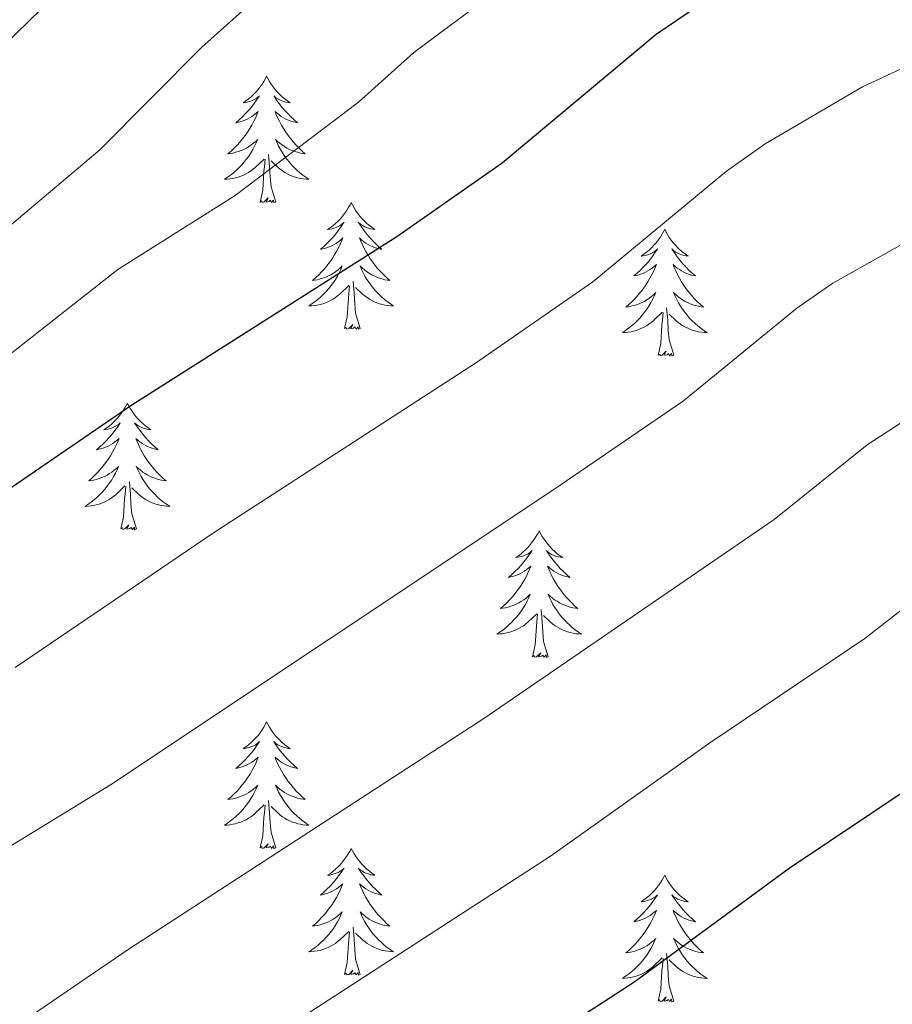
# Model space of a CAD drawing. Units: metres. Extents: x 641023 to 645538, y 718113 to 721175.
# Drawn here: x 642753 to 642835, y 720398 to 720491 of the extents above; entities that cross this region are included whole.
import ezdxf

# ---------------------------------------------------------------- set-up
doc = ezdxf.new("R2010")
doc.units = ezdxf.units.M
doc.header["$MEASUREMENT"] = 0
for name, color, linetype, lineweight in [('Carátula', 7, 'Continuous', 5), ('Elementos auxiliares', 7, 'Continuous', 5), ('Entidades rústicas y varios', 7, 'Continuous', 5), ('Relieve y altimetría', 7, 'Continuous', 5), ('Viales y ferrocarril', 7, 'Continuous', 5)]:
    doc.layers.add(name, color=color, linetype=linetype, lineweight=lineweight)

msp = doc.modelspace()

# ---------------------------------------------------------------- linework, layer by layer
at = {"layer": 'Carátula', "color": 7, "linetype": 'Continuous', "lineweight": 5}
msp.add_3dface([(641084.03, 718113.19), (645538.08, 718205.46), (645476.56, 721174.84), (641022.52, 721082.57)], dxfattribs=at)
at = {"layer": 'Elementos auxiliares', "color": 250, "linetype": 'Continuous', "lineweight": 5}
msp.add_3dface([(641951.31, 718525.04), (641903.99, 720838.46), (645321, 720909.27), (645369.46, 718595.85)], dxfattribs=at)
at = {"layer": 'Entidades rústicas y varios', "color": 92, "linetype": 'Continuous', "lineweight": 5, "flags": 128}
for points in [[(642776.18, 720485.72), (642776.07, 720485.51), (642775.91, 720485.23), (642775.75, 720484.96), (642775.56, 720484.71), (642775.37, 720484.46), (642775.16, 720484.22), (642774.94, 720484), (642774.71, 720483.78), (642774.47, 720483.58), (642774.22, 720483.39), (642773.96, 720483.21), (642774.16, 720483.23), (642774.36, 720483.27), (642774.56, 720483.32), (642774.76, 720483.39), (642774.95, 720483.48), (642775.13, 720483.58), (642775.3, 720483.69), (642775.51, 720483.88), (642775.47, 720483.82), (642775.24, 720483.47), (642774.99, 720483.13), (642774.74, 720482.81), (642774.47, 720482.49), (642774.19, 720482.19), (642773.9, 720481.89), (642773.6, 720481.61), (642773.28, 720481.34), (642773.41, 720481.36), (642773.65, 720481.42), (642773.89, 720481.49), (642774.13, 720481.58), (642774.36, 720481.68), (642774.58, 720481.8), (642774.8, 720481.93), (642775.01, 720482.08), (642775.2, 720482.24), (642775.39, 720482.4), (642775.3, 720482.18), (642775.15, 720481.82), (642774.98, 720481.47), (642774.79, 720481.12), (642774.59, 720480.78), (642774.38, 720480.45), (642774.15, 720480.13), (642773.91, 720479.82), (642773.66, 720479.51), (642773.4, 720479.22), (642773.12, 720478.94), (642772.84, 720478.67), (642772.54, 720478.41), (642772.74, 720478.44), (642773, 720478.48), (642773.26, 720478.55), (642773.52, 720478.63), (642773.78, 720478.72), (642774.03, 720478.83), (642774.27, 720478.95), (642774.5, 720479.09), (642774.73, 720479.24), (642774.94, 720479.4), (642775.15, 720479.58), (642775.34, 720479.77), (642775.2, 720479.44), (642775.05, 720479.12), (642774.88, 720478.8), (642774.7, 720478.5), (642774.5, 720478.2), (642774.29, 720477.92), (642774.07, 720477.64), (642773.83, 720477.37), (642773.58, 720477.11), (642773.33, 720476.87), (642773.06, 720476.63), (642772.78, 720476.41), (642772.49, 720476.2), (642772.2, 720476.01), (642772.46, 720476.02), (642772.73, 720476.04), (642772.99, 720476.08), (642773.25, 720476.14), (642773.5, 720476.21), (642773.75, 720476.3), (642774, 720476.4), (642774.24, 720476.52), (642774.47, 720476.65), (642774.69, 720476.8), (642774.9, 720476.95), (642775.1, 720477.12), (642775.95, 720477.92)], [(642776.18, 720485.72), (642776.29, 720485.51), (642776.45, 720485.23), (642776.61, 720484.96), (642776.8, 720484.71), (642776.99, 720484.46), (642777.2, 720484.22), (642777.42, 720484), (642777.65, 720483.78), (642777.89, 720483.58), (642778.14, 720483.39), (642778.4, 720483.21), (642778.2, 720483.23), (642778, 720483.27), (642777.8, 720483.32), (642777.6, 720483.39), (642777.41, 720483.48), (642777.23, 720483.58), (642777.06, 720483.69), (642776.85, 720483.88), (642776.89, 720483.82), (642777.12, 720483.47), (642777.37, 720483.13), (642777.62, 720482.81), (642777.89, 720482.49), (642778.17, 720482.19), (642778.46, 720481.89), (642778.76, 720481.61), (642779.08, 720481.34), (642778.95, 720481.36), (642778.71, 720481.42), (642778.47, 720481.49), (642778.23, 720481.58), (642778, 720481.68), (642777.78, 720481.8), (642777.56, 720481.93), (642777.35, 720482.08), (642777.16, 720482.24), (642776.97, 720482.4), (642777.06, 720482.18), (642777.21, 720481.82), (642777.38, 720481.47), (642777.57, 720481.12), (642777.77, 720480.78), (642777.98, 720480.45), (642778.21, 720480.13), (642778.45, 720479.82), (642778.7, 720479.51), (642778.96, 720479.22), (642779.24, 720478.94), (642779.52, 720478.67), (642779.82, 720478.41), (642779.62, 720478.44), (642779.36, 720478.48), (642779.1, 720478.55), (642778.84, 720478.63), (642778.58, 720478.72), (642778.33, 720478.83), (642778.09, 720478.95), (642777.86, 720479.09), (642777.63, 720479.24), (642777.42, 720479.4), (642777.21, 720479.58), (642777.02, 720479.77), (642777.16, 720479.44), (642777.31, 720479.12), (642777.48, 720478.8), (642777.66, 720478.5), (642777.86, 720478.2), (642778.07, 720477.92), (642778.29, 720477.64), (642778.53, 720477.37), (642778.78, 720477.11), (642779.03, 720476.87), (642779.3, 720476.63), (642779.58, 720476.41), (642779.87, 720476.2), (642780.16, 720476.01), (642779.9, 720476.02), (642779.63, 720476.04), (642779.37, 720476.08), (642779.11, 720476.14), (642778.86, 720476.21), (642778.61, 720476.3), (642778.36, 720476.4), (642778.12, 720476.52), (642777.89, 720476.65), (642777.67, 720476.8), (642777.46, 720476.95), (642777.26, 720477.12), (642776.6, 720477.74)], [(642775.56, 720473.87), (642775.81, 720474.99), (642775.92, 720476.73), (642775.97, 720477.17), (642776.03, 720477.89)], [(642777.03, 720473.87), (642776.6, 720475.31), (642776.51, 720476.22), (642776.46, 720477.17), (642776.36, 720478.33)], [(642777.03, 720473.87), (642776.86, 720473.81), (642776.84, 720474.04), (642776.65, 720473.82), (642776.53, 720474.03), (642776.41, 720473.92), (642776.14, 720473.86), (642776.33, 720474.26), (642775.95, 720473.88), (642775.76, 720473.82), (642775.72, 720473.98), (642775.56, 720473.87)], [(642784.14, 720473.81), (642784.03, 720473.59), (642783.87, 720473.31), (642783.71, 720473.05), (642783.52, 720472.79), (642783.33, 720472.54), (642783.12, 720472.3), (642782.9, 720472.08), (642782.67, 720471.86), (642782.43, 720471.66), (642782.18, 720471.47), (642781.92, 720471.29), (642782.12, 720471.31), (642782.32, 720471.35), (642782.52, 720471.4), (642782.72, 720471.47), (642782.91, 720471.56), (642783.09, 720471.66), (642783.26, 720471.77), (642783.47, 720471.96), (642783.43, 720471.9), (642783.2, 720471.55), (642782.95, 720471.22), (642782.7, 720470.89), (642782.43, 720470.57), (642782.15, 720470.27), (642781.86, 720469.97), (642781.56, 720469.69), (642781.24, 720469.42), (642781.37, 720469.44), (642781.61, 720469.5), (642781.85, 720469.57), (642782.09, 720469.66), (642782.32, 720469.76), (642782.54, 720469.88), (642782.76, 720470.01), (642782.97, 720470.16), (642783.16, 720470.32), (642783.35, 720470.49), (642783.26, 720470.26), (642783.11, 720469.9), (642782.94, 720469.55), (642782.75, 720469.2), (642782.55, 720468.86), (642782.34, 720468.53), (642782.11, 720468.21), (642781.87, 720467.9), (642781.62, 720467.59), (642781.36, 720467.3), (642781.08, 720467.02), (642780.8, 720466.75), (642780.5, 720466.49), (642780.7, 720466.52), (642780.96, 720466.56), (642781.22, 720466.63), (642781.48, 720466.71), (642781.74, 720466.8), (642781.99, 720466.91), (642782.23, 720467.03), (642782.46, 720467.17), (642782.69, 720467.32), (642782.9, 720467.48), (642783.11, 720467.66), (642783.3, 720467.85), (642783.16, 720467.52), (642783.01, 720467.2), (642782.84, 720466.89), (642782.66, 720466.58), (642782.46, 720466.28), (642782.25, 720466), (642782.03, 720465.72), (642781.79, 720465.45), (642781.54, 720465.19), (642781.29, 720464.95), (642781.02, 720464.71), (642780.74, 720464.49), (642780.45, 720464.28), (642780.16, 720464.09), (642780.42, 720464.1), (642780.69, 720464.12), (642780.95, 720464.17), (642781.21, 720464.22), (642781.46, 720464.3), (642781.71, 720464.38), (642781.96, 720464.48), (642782.2, 720464.6), (642782.43, 720464.73), (642782.65, 720464.88), (642782.86, 720465.04), (642783.06, 720465.2), (642783.91, 720466)], [(642784.14, 720473.81), (642784.25, 720473.59), (642784.41, 720473.31), (642784.57, 720473.05), (642784.76, 720472.79), (642784.95, 720472.54), (642785.16, 720472.3), (642785.38, 720472.08), (642785.61, 720471.86), (642785.85, 720471.66), (642786.1, 720471.47), (642786.36, 720471.29), (642786.16, 720471.31), (642785.96, 720471.35), (642785.76, 720471.4), (642785.56, 720471.47), (642785.37, 720471.56), (642785.19, 720471.66), (642785.02, 720471.77), (642784.81, 720471.96), (642784.85, 720471.9), (642785.08, 720471.55), (642785.33, 720471.22), (642785.58, 720470.89), (642785.85, 720470.57), (642786.13, 720470.27), (642786.42, 720469.97), (642786.72, 720469.69), (642787.04, 720469.42), (642786.91, 720469.44), (642786.67, 720469.5), (642786.43, 720469.57), (642786.19, 720469.66), (642785.96, 720469.76), (642785.74, 720469.88), (642785.52, 720470.01), (642785.31, 720470.16), (642785.12, 720470.32), (642784.93, 720470.49), (642785.02, 720470.26), (642785.17, 720469.9), (642785.34, 720469.55), (642785.53, 720469.2), (642785.73, 720468.86), (642785.94, 720468.53), (642786.17, 720468.21), (642786.41, 720467.9), (642786.66, 720467.59), (642786.92, 720467.3), (642787.2, 720467.02), (642787.48, 720466.75), (642787.78, 720466.49), (642787.58, 720466.52), (642787.32, 720466.56), (642787.06, 720466.63), (642786.8, 720466.71), (642786.54, 720466.8), (642786.29, 720466.91), (642786.05, 720467.03), (642785.82, 720467.17), (642785.59, 720467.32), (642785.38, 720467.48), (642785.17, 720467.66), (642784.98, 720467.85), (642785.12, 720467.52), (642785.27, 720467.2), (642785.44, 720466.89), (642785.62, 720466.58), (642785.82, 720466.28), (642786.03, 720466), (642786.25, 720465.72), (642786.49, 720465.45), (642786.74, 720465.19), (642786.99, 720464.95), (642787.26, 720464.71), (642787.54, 720464.49), (642787.83, 720464.28), (642788.12, 720464.09), (642787.86, 720464.1), (642787.59, 720464.12), (642787.33, 720464.17), (642787.07, 720464.22), (642786.82, 720464.3), (642786.57, 720464.38), (642786.32, 720464.48), (642786.08, 720464.6), (642785.85, 720464.73), (642785.63, 720464.88), (642785.42, 720465.04), (642785.22, 720465.2), (642784.56, 720465.82)], [(642813.66, 720471.3), (642813.54, 720471.08), (642813.39, 720470.8), (642813.22, 720470.54), (642813.04, 720470.28), (642812.84, 720470.03), (642812.64, 720469.8), (642812.42, 720469.57), (642812.19, 720469.35), (642811.95, 720469.15), (642811.7, 720468.96), (642811.44, 720468.78), (642811.64, 720468.8), (642811.84, 720468.84), (642812.04, 720468.9), (642812.23, 720468.97), (642812.42, 720469.05), (642812.6, 720469.15), (642812.78, 720469.26), (642812.98, 720469.45), (642812.94, 720469.39), (642812.71, 720469.04), (642812.47, 720468.71), (642812.21, 720468.38), (642811.94, 720468.06), (642811.66, 720467.76), (642811.37, 720467.47), (642811.07, 720467.18), (642810.76, 720466.91), (642810.88, 720466.94), (642811.13, 720466.99), (642811.37, 720467.07), (642811.6, 720467.15), (642811.84, 720467.26), (642812.06, 720467.38), (642812.28, 720467.51), (642812.48, 720467.65), (642812.68, 720467.81), (642812.87, 720467.98), (642812.78, 720467.76), (642812.62, 720467.4), (642812.45, 720467.04), (642812.27, 720466.69), (642812.07, 720466.35), (642811.85, 720466.02), (642811.63, 720465.7), (642811.39, 720465.39), (642811.14, 720465.09), (642810.87, 720464.79), (642810.6, 720464.51), (642810.31, 720464.24), (642810.01, 720463.98), (642810.21, 720464.01), (642810.48, 720464.06), (642810.74, 720464.12), (642811, 720464.2), (642811.25, 720464.29), (642811.5, 720464.4), (642811.74, 720464.52), (642811.98, 720464.66), (642812.2, 720464.81), (642812.42, 720464.98), (642812.62, 720465.15), (642812.82, 720465.34), (642812.68, 720465.01), (642812.52, 720464.69), (642812.35, 720464.38), (642812.17, 720464.07), (642811.97, 720463.78), (642811.76, 720463.49), (642811.54, 720463.21), (642811.31, 720462.94), (642811.06, 720462.68), (642810.8, 720462.44), (642810.53, 720462.2), (642810.25, 720461.98), (642809.96, 720461.77), (642809.68, 720461.58), (642809.94, 720461.59), (642810.2, 720461.62), (642810.46, 720461.66), (642810.72, 720461.72), (642810.98, 720461.79), (642811.23, 720461.87), (642811.47, 720461.98), (642811.71, 720462.09), (642811.94, 720462.22), (642812.16, 720462.37), (642812.38, 720462.53), (642812.58, 720462.7), (642813.43, 720463.5)], [(642813.66, 720471.3), (642813.77, 720471.08), (642813.92, 720470.8), (642814.09, 720470.54), (642814.27, 720470.28), (642814.46, 720470.03), (642814.67, 720469.8), (642814.89, 720469.57), (642815.12, 720469.35), (642815.36, 720469.15), (642815.61, 720468.96), (642815.87, 720468.78), (642815.67, 720468.8), (642815.47, 720468.84), (642815.27, 720468.9), (642815.08, 720468.97), (642814.89, 720469.05), (642814.71, 720469.15), (642814.53, 720469.26), (642814.33, 720469.45), (642814.37, 720469.39), (642814.6, 720469.04), (642814.84, 720468.71), (642815.1, 720468.38), (642815.36, 720468.06), (642815.64, 720467.76), (642815.94, 720467.47), (642816.24, 720467.18), (642816.55, 720466.91), (642816.43, 720466.94), (642816.18, 720466.99), (642815.94, 720467.07), (642815.7, 720467.15), (642815.47, 720467.26), (642815.25, 720467.38), (642815.04, 720467.51), (642814.83, 720467.65), (642814.63, 720467.81), (642814.44, 720467.98), (642814.53, 720467.76), (642814.69, 720467.4), (642814.86, 720467.04), (642815.04, 720466.69), (642815.24, 720466.35), (642815.46, 720466.02), (642815.68, 720465.7), (642815.92, 720465.39), (642816.17, 720465.09), (642816.44, 720464.79), (642816.71, 720464.51), (642817, 720464.24), (642817.3, 720463.98), (642817.1, 720464.01), (642816.83, 720464.06), (642816.57, 720464.12), (642816.31, 720464.2), (642816.06, 720464.29), (642815.81, 720464.4), (642815.57, 720464.52), (642815.33, 720464.66), (642815.11, 720464.81), (642814.89, 720464.98), (642814.69, 720465.15), (642814.49, 720465.34), (642814.63, 720465.01), (642814.79, 720464.69), (642814.96, 720464.38), (642815.14, 720464.07), (642815.34, 720463.78), (642815.55, 720463.49), (642815.77, 720463.21), (642816, 720462.94), (642816.25, 720462.68), (642816.51, 720462.44), (642816.78, 720462.2), (642817.06, 720461.98), (642817.34, 720461.77), (642817.64, 720461.58), (642817.37, 720461.59), (642817.11, 720461.62), (642816.84, 720461.66), (642816.59, 720461.72), (642816.33, 720461.79), (642816.08, 720461.87), (642815.84, 720461.98), (642815.6, 720462.09), (642815.37, 720462.22), (642815.15, 720462.37), (642814.93, 720462.53), (642814.73, 720462.7), (642814.07, 720463.32)], [(642784.99, 720461.96), (642784.56, 720463.4), (642784.47, 720464.3), (642784.42, 720465.25), (642784.32, 720466.41)], [(642783.52, 720461.96), (642783.77, 720463.07), (642783.88, 720464.82), (642783.93, 720465.25), (642783.99, 720465.97)], [(642814.51, 720459.45), (642814.08, 720460.89), (642813.99, 720461.79), (642813.94, 720462.74), (642813.84, 720463.9)], [(642813.04, 720459.45), (642813.28, 720460.56), (642813.39, 720462.31), (642813.44, 720462.74), (642813.5, 720463.46)], [(642784.99, 720461.96), (642784.82, 720461.89), (642784.8, 720462.13), (642784.61, 720461.9), (642784.49, 720462.11), (642784.37, 720462), (642784.1, 720461.94), (642784.29, 720462.34), (642783.91, 720461.96), (642783.72, 720461.9), (642783.68, 720462.07), (642783.52, 720461.96)], [(642814.51, 720459.45), (642814.33, 720459.38), (642814.31, 720459.62), (642814.12, 720459.4), (642814, 720459.6), (642813.88, 720459.49), (642813.61, 720459.44), (642813.81, 720459.83), (642813.42, 720459.45), (642813.23, 720459.4), (642813.19, 720459.56), (642813.04, 720459.45)], [(642763.07, 720454.94), (642762.96, 720454.72), (642762.81, 720454.44), (642762.64, 720454.18), (642762.46, 720453.92), (642762.26, 720453.67), (642762.06, 720453.44), (642761.84, 720453.21), (642761.61, 720452.99), (642761.37, 720452.79), (642761.12, 720452.6), (642760.86, 720452.42), (642761.05, 720452.44), (642761.26, 720452.48), (642761.46, 720452.54), (642761.65, 720452.61), (642761.84, 720452.69), (642762.02, 720452.79), (642762.2, 720452.9), (642762.4, 720453.09), (642762.36, 720453.03), (642762.13, 720452.68), (642761.89, 720452.35), (642761.63, 720452.02), (642761.36, 720451.7), (642761.08, 720451.4), (642760.79, 720451.11), (642760.49, 720450.82), (642760.17, 720450.55), (642760.3, 720450.58), (642760.54, 720450.63), (642760.79, 720450.71), (642761.02, 720450.79), (642761.25, 720450.9), (642761.48, 720451.02), (642761.69, 720451.15), (642761.9, 720451.29), (642762.1, 720451.45), (642762.28, 720451.62), (642762.2, 720451.4), (642762.04, 720451.04), (642761.87, 720450.68), (642761.68, 720450.33), (642761.48, 720449.99), (642761.27, 720449.66), (642761.04, 720449.34), (642760.8, 720449.03), (642760.55, 720448.73), (642760.29, 720448.43), (642760.02, 720448.15), (642759.73, 720447.88), (642759.43, 720447.62), (642759.63, 720447.65), (642759.89, 720447.7), (642760.16, 720447.76), (642760.42, 720447.84), (642760.67, 720447.93), (642760.92, 720448.04), (642761.16, 720448.16), (642761.39, 720448.3), (642761.62, 720448.45), (642761.84, 720448.62), (642762.04, 720448.79), (642762.24, 720448.98), (642762.1, 720448.65), (642761.94, 720448.33), (642761.77, 720448.02), (642761.59, 720447.71), (642761.39, 720447.42), (642761.18, 720447.13), (642760.96, 720446.85), (642760.72, 720446.58), (642760.48, 720446.32), (642760.22, 720446.08), (642759.95, 720445.84), (642759.67, 720445.62), (642759.38, 720445.41), (642759.09, 720445.22), (642759.36, 720445.23), (642759.62, 720445.26), (642759.88, 720445.3), (642760.14, 720445.36), (642760.4, 720445.43), (642760.65, 720445.51), (642760.89, 720445.62), (642761.13, 720445.73), (642761.36, 720445.86), (642761.58, 720446.01), (642761.79, 720446.17), (642762, 720446.34), (642762.84, 720447.14)], [(642763.07, 720454.94), (642763.18, 720454.72), (642763.34, 720454.44), (642763.51, 720454.18), (642763.69, 720453.92), (642763.88, 720453.67), (642764.09, 720453.44), (642764.31, 720453.21), (642764.54, 720452.99), (642764.78, 720452.79), (642765.03, 720452.6), (642765.29, 720452.42), (642765.09, 720452.44), (642764.89, 720452.48), (642764.69, 720452.54), (642764.49, 720452.61), (642764.3, 720452.69), (642764.12, 720452.79), (642763.95, 720452.9), (642763.74, 720453.09), (642763.78, 720453.03), (642764.02, 720452.68), (642764.26, 720452.35), (642764.51, 720452.02), (642764.78, 720451.7), (642765.06, 720451.4), (642765.35, 720451.11), (642765.66, 720450.82), (642765.97, 720450.55), (642765.85, 720450.58), (642765.6, 720450.63), (642765.36, 720450.71), (642765.12, 720450.79), (642764.89, 720450.9), (642764.67, 720451.02), (642764.45, 720451.15), (642764.24, 720451.29), (642764.05, 720451.45), (642763.86, 720451.62), (642763.95, 720451.4), (642764.1, 720451.04), (642764.28, 720450.68), (642764.46, 720450.33), (642764.66, 720449.99), (642764.87, 720449.66), (642765.1, 720449.34), (642765.34, 720449.03), (642765.59, 720448.73), (642765.85, 720448.43), (642766.13, 720448.15), (642766.42, 720447.88), (642766.71, 720447.62), (642766.52, 720447.65), (642766.25, 720447.7), (642765.99, 720447.76), (642765.73, 720447.84), (642765.47, 720447.93), (642765.22, 720448.04), (642764.98, 720448.16), (642764.75, 720448.3), (642764.52, 720448.45), (642764.31, 720448.62), (642764.1, 720448.79), (642763.91, 720448.98), (642764.05, 720448.65), (642764.2, 720448.33), (642764.37, 720448.02), (642764.56, 720447.71), (642764.75, 720447.42), (642764.96, 720447.13), (642765.19, 720446.85), (642765.42, 720446.58), (642765.67, 720446.32), (642765.92, 720446.08), (642766.19, 720445.84), (642766.47, 720445.62), (642766.76, 720445.41), (642767.05, 720445.22), (642766.79, 720445.23), (642766.52, 720445.26), (642766.26, 720445.3), (642766, 720445.36), (642765.75, 720445.43), (642765.5, 720445.51), (642765.25, 720445.62), (642765.02, 720445.73), (642764.79, 720445.86), (642764.56, 720446.01), (642764.35, 720446.17), (642764.15, 720446.34), (642763.49, 720446.96)], [(642762.45, 720443.09), (642762.7, 720444.2), (642762.81, 720445.95), (642762.86, 720446.38), (642762.92, 720447.1)], [(642763.92, 720443.09), (642763.49, 720444.53), (642763.4, 720445.43), (642763.36, 720446.38), (642763.26, 720447.54)], [(642763.92, 720443.09), (642763.75, 720443.02), (642763.73, 720443.26), (642763.54, 720443.04), (642763.42, 720443.24), (642763.3, 720443.13), (642763.03, 720443.08), (642763.22, 720443.47), (642762.84, 720443.09), (642762.65, 720443.04), (642762.61, 720443.2), (642762.45, 720443.09)], [(642801.84, 720442.91), (642801.73, 720442.69), (642801.57, 720442.42), (642801.4, 720442.15), (642801.22, 720441.9), (642801.03, 720441.65), (642800.82, 720441.41), (642800.6, 720441.18), (642800.37, 720440.97), (642800.13, 720440.76), (642799.88, 720440.57), (642799.62, 720440.4), (642799.82, 720440.42), (642800.02, 720440.46), (642800.22, 720440.51), (642800.42, 720440.58), (642800.61, 720440.67), (642800.79, 720440.76), (642800.96, 720440.88), (642801.17, 720441.07), (642801.12, 720441), (642800.9, 720440.66), (642800.65, 720440.32), (642800.4, 720440), (642800.13, 720439.68), (642799.85, 720439.38), (642799.56, 720439.08), (642799.25, 720438.8), (642798.94, 720438.53), (642799.06, 720438.55), (642799.31, 720438.61), (642799.55, 720438.68), (642799.79, 720438.77), (642800.02, 720438.87), (642800.24, 720438.99), (642800.46, 720439.12), (642800.66, 720439.27), (642800.86, 720439.42), (642801.05, 720439.59), (642800.96, 720439.37), (642800.8, 720439.01), (642800.63, 720438.66), (642800.45, 720438.31), (642800.25, 720437.97), (642800.04, 720437.64), (642799.81, 720437.32), (642799.57, 720437), (642799.32, 720436.7), (642799.06, 720436.41), (642798.78, 720436.13), (642798.49, 720435.86), (642798.2, 720435.6), (642798.39, 720435.62), (642798.66, 720435.67), (642798.92, 720435.74), (642799.18, 720435.81), (642799.44, 720435.91), (642799.68, 720436.02), (642799.93, 720436.14), (642800.16, 720436.28), (642800.38, 720436.43), (642800.6, 720436.59), (642800.81, 720436.77), (642801, 720436.96), (642800.86, 720436.63), (642800.71, 720436.31), (642800.54, 720435.99), (642800.35, 720435.69), (642800.16, 720435.39), (642799.95, 720435.1), (642799.72, 720434.82), (642799.49, 720434.56), (642799.24, 720434.3), (642798.98, 720434.05), (642798.72, 720433.82), (642798.44, 720433.6), (642798.15, 720433.39), (642797.86, 720433.2), (642798.12, 720433.21), (642798.39, 720433.23), (642798.65, 720433.27), (642798.91, 720433.33), (642799.16, 720433.4), (642799.41, 720433.49), (642799.66, 720433.59), (642799.89, 720433.71), (642800.12, 720433.84), (642800.35, 720433.98), (642800.56, 720434.14), (642800.76, 720434.31), (642801.61, 720435.11)], [(642801.84, 720442.91), (642801.95, 720442.69), (642802.1, 720442.42), (642802.27, 720442.15), (642802.45, 720441.9), (642802.65, 720441.65), (642802.86, 720441.41), (642803.07, 720441.18), (642803.3, 720440.97), (642803.54, 720440.76), (642803.8, 720440.57), (642804.06, 720440.4), (642803.86, 720440.42), (642803.65, 720440.46), (642803.45, 720440.51), (642803.26, 720440.58), (642803.07, 720440.67), (642802.89, 720440.76), (642802.72, 720440.88), (642802.51, 720441.07), (642802.55, 720441), (642802.78, 720440.66), (642803.02, 720440.32), (642803.28, 720440), (642803.55, 720439.68), (642803.83, 720439.38), (642804.12, 720439.08), (642804.42, 720438.8), (642804.74, 720438.53), (642804.61, 720438.55), (642804.37, 720438.61), (642804.12, 720438.68), (642803.89, 720438.77), (642803.66, 720438.87), (642803.43, 720438.99), (642803.22, 720439.12), (642803.01, 720439.27), (642802.81, 720439.42), (642802.63, 720439.59), (642802.72, 720439.37), (642802.87, 720439.01), (642803.04, 720438.66), (642803.23, 720438.31), (642803.43, 720437.97), (642803.64, 720437.64), (642803.87, 720437.32), (642804.1, 720437), (642804.36, 720436.7), (642804.62, 720436.41), (642804.9, 720436.13), (642805.18, 720435.86), (642805.48, 720435.6), (642805.28, 720435.62), (642805.02, 720435.67), (642804.75, 720435.74), (642804.49, 720435.81), (642804.24, 720435.91), (642803.99, 720436.02), (642803.75, 720436.14), (642803.52, 720436.28), (642803.29, 720436.43), (642803.08, 720436.59), (642802.87, 720436.77), (642802.67, 720436.96), (642802.82, 720436.63), (642802.97, 720436.31), (642803.14, 720435.99), (642803.32, 720435.69), (642803.52, 720435.39), (642803.73, 720435.1), (642803.95, 720434.82), (642804.19, 720434.56), (642804.43, 720434.3), (642804.69, 720434.05), (642804.96, 720433.82), (642805.24, 720433.6), (642805.53, 720433.39), (642805.82, 720433.2), (642805.55, 720433.21), (642805.29, 720433.23), (642805.03, 720433.27), (642804.77, 720433.33), (642804.51, 720433.4), (642804.26, 720433.49), (642804.02, 720433.59), (642803.78, 720433.71), (642803.55, 720433.84), (642803.33, 720433.98), (642803.12, 720434.14), (642802.91, 720434.31), (642802.26, 720434.93)], [(642801.22, 720431.06), (642801.46, 720432.18), (642801.58, 720433.92), (642801.62, 720434.36), (642801.69, 720435.08)], [(642802.69, 720431.06), (642802.26, 720432.5), (642802.17, 720433.41), (642802.12, 720434.36), (642802.02, 720435.52)], [(642802.69, 720431.06), (642802.52, 720430.99), (642802.5, 720431.23), (642802.31, 720431.01), (642802.18, 720431.21), (642802.06, 720431.11), (642801.79, 720431.05), (642801.99, 720431.44), (642801.6, 720431.06), (642801.42, 720431.01), (642801.38, 720431.17), (642801.22, 720431.06)], [(642776.18, 720424.93), (642776.07, 720424.71), (642775.91, 720424.43), (642775.75, 720424.17), (642775.56, 720423.91), (642775.37, 720423.66), (642775.16, 720423.42), (642774.94, 720423.2), (642774.71, 720422.98), (642774.47, 720422.78), (642774.22, 720422.59), (642773.96, 720422.41), (642774.16, 720422.43), (642774.36, 720422.47), (642774.56, 720422.53), (642774.76, 720422.6), (642774.95, 720422.68), (642775.13, 720422.78), (642775.3, 720422.89), (642775.51, 720423.08), (642775.47, 720423.02), (642775.24, 720422.67), (642774.99, 720422.34), (642774.74, 720422.01), (642774.47, 720421.69), (642774.19, 720421.39), (642773.9, 720421.1), (642773.6, 720420.81), (642773.28, 720420.54), (642773.41, 720420.56), (642773.65, 720420.62), (642773.89, 720420.7), (642774.13, 720420.78), (642774.36, 720420.89), (642774.58, 720421), (642774.8, 720421.14), (642775.01, 720421.28), (642775.2, 720421.44), (642775.39, 720421.61), (642775.3, 720421.38), (642775.15, 720421.02), (642774.98, 720420.67), (642774.79, 720420.32), (642774.59, 720419.98), (642774.38, 720419.65), (642774.15, 720419.33), (642773.91, 720419.02), (642773.66, 720418.72), (642773.4, 720418.42), (642773.12, 720418.14), (642772.84, 720417.87), (642772.54, 720417.61), (642772.74, 720417.64), (642773, 720417.69), (642773.26, 720417.75), (642773.52, 720417.83), (642773.78, 720417.92), (642774.03, 720418.03), (642774.27, 720418.15), (642774.5, 720418.29), (642774.73, 720418.44), (642774.94, 720418.6), (642775.15, 720418.78), (642775.34, 720418.97), (642775.2, 720418.64), (642775.05, 720418.32), (642774.88, 720418.01), (642774.7, 720417.7), (642774.5, 720417.4), (642774.29, 720417.12), (642774.07, 720416.84), (642773.83, 720416.57), (642773.58, 720416.31), (642773.33, 720416.07), (642773.06, 720415.83), (642772.78, 720415.61), (642772.49, 720415.4), (642772.2, 720415.21), (642772.46, 720415.22), (642772.73, 720415.25), (642772.99, 720415.29), (642773.25, 720415.34), (642773.5, 720415.42), (642773.75, 720415.5), (642774, 720415.61), (642774.24, 720415.72), (642774.47, 720415.85), (642774.69, 720416), (642774.9, 720416.16), (642775.1, 720416.33), (642775.95, 720417.12)], [(642776.18, 720424.93), (642776.29, 720424.71), (642776.45, 720424.43), (642776.61, 720424.17), (642776.8, 720423.91), (642776.99, 720423.66), (642777.2, 720423.42), (642777.42, 720423.2), (642777.65, 720422.98), (642777.89, 720422.78), (642778.14, 720422.59), (642778.4, 720422.41), (642778.2, 720422.43), (642778, 720422.47), (642777.8, 720422.53), (642777.6, 720422.6), (642777.41, 720422.68), (642777.23, 720422.78), (642777.06, 720422.89), (642776.85, 720423.08), (642776.89, 720423.02), (642777.12, 720422.67), (642777.37, 720422.34), (642777.62, 720422.01), (642777.89, 720421.69), (642778.17, 720421.39), (642778.46, 720421.1), (642778.76, 720420.81), (642779.08, 720420.54), (642778.95, 720420.56), (642778.71, 720420.62), (642778.47, 720420.7), (642778.23, 720420.78), (642778, 720420.89), (642777.78, 720421), (642777.56, 720421.14), (642777.35, 720421.28), (642777.16, 720421.44), (642776.97, 720421.61), (642777.06, 720421.38), (642777.21, 720421.02), (642777.38, 720420.67), (642777.57, 720420.32), (642777.77, 720419.98), (642777.98, 720419.65), (642778.21, 720419.33), (642778.45, 720419.02), (642778.7, 720418.72), (642778.96, 720418.42), (642779.24, 720418.14), (642779.52, 720417.87), (642779.82, 720417.61), (642779.62, 720417.64), (642779.36, 720417.69), (642779.1, 720417.75), (642778.84, 720417.83), (642778.58, 720417.92), (642778.33, 720418.03), (642778.09, 720418.15), (642777.86, 720418.29), (642777.63, 720418.44), (642777.42, 720418.6), (642777.21, 720418.78), (642777.02, 720418.97), (642777.16, 720418.64), (642777.31, 720418.32), (642777.48, 720418.01), (642777.66, 720417.7), (642777.86, 720417.4), (642778.07, 720417.12), (642778.29, 720416.84), (642778.53, 720416.57), (642778.78, 720416.31), (642779.03, 720416.07), (642779.3, 720415.83), (642779.58, 720415.61), (642779.87, 720415.4), (642780.16, 720415.21), (642779.9, 720415.22), (642779.63, 720415.25), (642779.37, 720415.29), (642779.11, 720415.34), (642778.86, 720415.42), (642778.61, 720415.5), (642778.36, 720415.61), (642778.12, 720415.72), (642777.89, 720415.85), (642777.67, 720416), (642777.46, 720416.16), (642777.26, 720416.33), (642776.6, 720416.95)], [(642777.03, 720413.08), (642776.6, 720414.52), (642776.51, 720415.42), (642776.46, 720416.37), (642776.36, 720417.53)], [(642775.56, 720413.08), (642775.81, 720414.19), (642775.92, 720415.94), (642775.97, 720416.37), (642776.03, 720417.09)], [(642777.03, 720413.08), (642776.86, 720413.01), (642776.84, 720413.25), (642776.65, 720413.02), (642776.53, 720413.23), (642776.41, 720413.12), (642776.14, 720413.07), (642776.33, 720413.46), (642775.95, 720413.08), (642775.76, 720413.02), (642775.72, 720413.19), (642775.56, 720413.08)], [(642784.14, 720413.01), (642784.03, 720412.79), (642783.87, 720412.51), (642783.71, 720412.25), (642783.52, 720411.99), (642783.33, 720411.74), (642783.12, 720411.5), (642782.9, 720411.28), (642782.67, 720411.06), (642782.43, 720410.86), (642782.18, 720410.67), (642781.92, 720410.49), (642782.12, 720410.51), (642782.32, 720410.55), (642782.52, 720410.61), (642782.72, 720410.68), (642782.91, 720410.76), (642783.09, 720410.86), (642783.26, 720410.97), (642783.47, 720411.16), (642783.43, 720411.1), (642783.2, 720410.75), (642782.95, 720410.42), (642782.7, 720410.09), (642782.43, 720409.78), (642782.15, 720409.47), (642781.86, 720409.18), (642781.56, 720408.89), (642781.24, 720408.62), (642781.37, 720408.64), (642781.61, 720408.7), (642781.85, 720408.78), (642782.09, 720408.86), (642782.32, 720408.97), (642782.54, 720409.08), (642782.76, 720409.22), (642782.97, 720409.36), (642783.16, 720409.52), (642783.35, 720409.69), (642783.26, 720409.47), (642783.11, 720409.1), (642782.94, 720408.75), (642782.75, 720408.4), (642782.55, 720408.06), (642782.34, 720407.73), (642782.11, 720407.41), (642781.87, 720407.1), (642781.62, 720406.8), (642781.36, 720406.5), (642781.08, 720406.22), (642780.8, 720405.95), (642780.5, 720405.7), (642780.7, 720405.72), (642780.96, 720405.77), (642781.22, 720405.83), (642781.48, 720405.91), (642781.74, 720406), (642781.99, 720406.11), (642782.23, 720406.23), (642782.46, 720406.37), (642782.69, 720406.52), (642782.9, 720406.69), (642783.11, 720406.86), (642783.3, 720407.05), (642783.16, 720406.72), (642783.01, 720406.4), (642782.84, 720406.09), (642782.66, 720405.78), (642782.46, 720405.49), (642782.25, 720405.2), (642782.03, 720404.92), (642781.79, 720404.65), (642781.54, 720404.39), (642781.29, 720404.15), (642781.02, 720403.92), (642780.74, 720403.69), (642780.45, 720403.48), (642780.16, 720403.29), (642780.42, 720403.3), (642780.69, 720403.33), (642780.95, 720403.37), (642781.21, 720403.42), (642781.46, 720403.5), (642781.71, 720403.58), (642781.96, 720403.69), (642782.2, 720403.8), (642782.43, 720403.93), (642782.65, 720404.08), (642782.86, 720404.24), (642783.06, 720404.41), (642783.91, 720405.21)], [(642784.14, 720413.01), (642784.25, 720412.79), (642784.41, 720412.51), (642784.57, 720412.25), (642784.76, 720411.99), (642784.95, 720411.74), (642785.16, 720411.5), (642785.38, 720411.28), (642785.61, 720411.06), (642785.85, 720410.86), (642786.1, 720410.67), (642786.36, 720410.49), (642786.16, 720410.51), (642785.96, 720410.55), (642785.76, 720410.61), (642785.56, 720410.68), (642785.37, 720410.76), (642785.19, 720410.86), (642785.02, 720410.97), (642784.81, 720411.16), (642784.85, 720411.1), (642785.08, 720410.75), (642785.33, 720410.42), (642785.58, 720410.09), (642785.85, 720409.78), (642786.13, 720409.47), (642786.42, 720409.18), (642786.72, 720408.89), (642787.04, 720408.62), (642786.91, 720408.64), (642786.67, 720408.7), (642786.43, 720408.78), (642786.19, 720408.86), (642785.96, 720408.97), (642785.74, 720409.08), (642785.52, 720409.22), (642785.31, 720409.36), (642785.12, 720409.52), (642784.93, 720409.69), (642785.02, 720409.47), (642785.17, 720409.1), (642785.34, 720408.75), (642785.53, 720408.4), (642785.73, 720408.06), (642785.94, 720407.73), (642786.17, 720407.41), (642786.41, 720407.1), (642786.66, 720406.8), (642786.92, 720406.5), (642787.2, 720406.22), (642787.48, 720405.95), (642787.78, 720405.7), (642787.58, 720405.72), (642787.32, 720405.77), (642787.06, 720405.83), (642786.8, 720405.91), (642786.54, 720406), (642786.29, 720406.11), (642786.05, 720406.23), (642785.82, 720406.37), (642785.59, 720406.52), (642785.38, 720406.69), (642785.17, 720406.86), (642784.98, 720407.05), (642785.12, 720406.72), (642785.27, 720406.4), (642785.44, 720406.09), (642785.62, 720405.78), (642785.82, 720405.49), (642786.03, 720405.2), (642786.25, 720404.92), (642786.49, 720404.65), (642786.74, 720404.39), (642786.99, 720404.15), (642787.26, 720403.92), (642787.54, 720403.69), (642787.83, 720403.48), (642788.12, 720403.29), (642787.86, 720403.3), (642787.59, 720403.33), (642787.33, 720403.37), (642787.07, 720403.42), (642786.82, 720403.5), (642786.57, 720403.58), (642786.32, 720403.69), (642786.08, 720403.8), (642785.85, 720403.93), (642785.63, 720404.08), (642785.42, 720404.24), (642785.22, 720404.41), (642784.56, 720405.03)], [(642813.66, 720410.5), (642813.54, 720410.28), (642813.39, 720410.01), (642813.22, 720409.74), (642813.04, 720409.48), (642812.84, 720409.24), (642812.64, 720409), (642812.42, 720408.77), (642812.19, 720408.56), (642811.95, 720408.35), (642811.7, 720408.16), (642811.44, 720407.98), (642811.64, 720408.01), (642811.84, 720408.04), (642812.04, 720408.1), (642812.23, 720408.17), (642812.42, 720408.25), (642812.6, 720408.35), (642812.78, 720408.46), (642812.98, 720408.66), (642812.94, 720408.59), (642812.71, 720408.24), (642812.47, 720407.91), (642812.21, 720407.58), (642811.94, 720407.27), (642811.66, 720406.96), (642811.37, 720406.67), (642811.07, 720406.38), (642810.76, 720406.11), (642810.88, 720406.14), (642811.13, 720406.2), (642811.37, 720406.27), (642811.6, 720406.36), (642811.84, 720406.46), (642812.06, 720406.58), (642812.28, 720406.71), (642812.48, 720406.85), (642812.68, 720407.01), (642812.87, 720407.18), (642812.78, 720406.96), (642812.62, 720406.6), (642812.45, 720406.24), (642812.27, 720405.9), (642812.07, 720405.56), (642811.85, 720405.22), (642811.63, 720404.9), (642811.39, 720404.59), (642811.14, 720404.29), (642810.87, 720404), (642810.6, 720403.72), (642810.31, 720403.44), (642810.01, 720403.19), (642810.21, 720403.21), (642810.48, 720403.26), (642810.74, 720403.32), (642811, 720403.4), (642811.25, 720403.5), (642811.5, 720403.6), (642811.74, 720403.73), (642811.98, 720403.86), (642812.2, 720404.01), (642812.42, 720404.18), (642812.62, 720404.35), (642812.82, 720404.54), (642812.68, 720404.22), (642812.52, 720403.89), (642812.35, 720403.58), (642812.17, 720403.28), (642811.97, 720402.98), (642811.76, 720402.69), (642811.54, 720402.41), (642811.31, 720402.14), (642811.06, 720401.89), (642810.8, 720401.64), (642810.53, 720401.41), (642810.25, 720401.18), (642809.96, 720400.98), (642809.68, 720400.78), (642809.94, 720400.79), (642810.2, 720400.82), (642810.46, 720400.86), (642810.72, 720400.92), (642810.98, 720400.99), (642811.23, 720401.08), (642811.47, 720401.18), (642811.71, 720401.3), (642811.94, 720401.43), (642812.16, 720401.57), (642812.38, 720401.73), (642812.58, 720401.9), (642813.43, 720402.7)], [(642813.66, 720410.5), (642813.77, 720410.28), (642813.92, 720410.01), (642814.09, 720409.74), (642814.27, 720409.48), (642814.46, 720409.24), (642814.67, 720409), (642814.89, 720408.77), (642815.12, 720408.56), (642815.36, 720408.35), (642815.61, 720408.16), (642815.87, 720407.98), (642815.67, 720408.01), (642815.47, 720408.04), (642815.27, 720408.1), (642815.08, 720408.17), (642814.89, 720408.25), (642814.71, 720408.35), (642814.53, 720408.46), (642814.33, 720408.66), (642814.37, 720408.59), (642814.6, 720408.24), (642814.84, 720407.91), (642815.1, 720407.58), (642815.36, 720407.27), (642815.64, 720406.96), (642815.94, 720406.67), (642816.24, 720406.38), (642816.55, 720406.11), (642816.43, 720406.14), (642816.18, 720406.2), (642815.94, 720406.27), (642815.7, 720406.36), (642815.47, 720406.46), (642815.25, 720406.58), (642815.04, 720406.71), (642814.83, 720406.85), (642814.63, 720407.01), (642814.44, 720407.18), (642814.53, 720406.96), (642814.69, 720406.6), (642814.86, 720406.24), (642815.04, 720405.9), (642815.24, 720405.56), (642815.46, 720405.22), (642815.68, 720404.9), (642815.92, 720404.59), (642816.17, 720404.29), (642816.44, 720404), (642816.71, 720403.72), (642817, 720403.44), (642817.3, 720403.19), (642817.1, 720403.21), (642816.83, 720403.26), (642816.57, 720403.32), (642816.31, 720403.4), (642816.06, 720403.5), (642815.81, 720403.6), (642815.57, 720403.73), (642815.33, 720403.86), (642815.11, 720404.01), (642814.89, 720404.18), (642814.69, 720404.35), (642814.49, 720404.54), (642814.63, 720404.22), (642814.79, 720403.89), (642814.96, 720403.58), (642815.14, 720403.28), (642815.34, 720402.98), (642815.55, 720402.69), (642815.77, 720402.41), (642816, 720402.14), (642816.25, 720401.89), (642816.51, 720401.64), (642816.78, 720401.41), (642817.06, 720401.18), (642817.34, 720400.98), (642817.64, 720400.78), (642817.37, 720400.79), (642817.11, 720400.82), (642816.84, 720400.86), (642816.59, 720400.92), (642816.33, 720400.99), (642816.08, 720401.08), (642815.84, 720401.18), (642815.6, 720401.3), (642815.37, 720401.43), (642815.15, 720401.57), (642814.93, 720401.73), (642814.73, 720401.9), (642814.07, 720402.52)], [(642783.52, 720401.16), (642783.77, 720402.28), (642783.88, 720404.02), (642783.93, 720404.45), (642783.99, 720405.17)], [(642784.99, 720401.16), (642784.56, 720402.6), (642784.47, 720403.5), (642784.42, 720404.45), (642784.32, 720405.61)], [(642813.04, 720398.65), (642813.28, 720399.77), (642813.39, 720401.51), (642813.44, 720401.94), (642813.5, 720402.66)], [(642814.51, 720398.65), (642814.08, 720400.09), (642813.99, 720400.99), (642813.94, 720401.94), (642813.84, 720403.11)], [(642784.99, 720401.16), (642784.82, 720401.09), (642784.8, 720401.33), (642784.61, 720401.11), (642784.49, 720401.31), (642784.37, 720401.2), (642784.1, 720401.15), (642784.29, 720401.54), (642783.91, 720401.16), (642783.72, 720401.11), (642783.68, 720401.27), (642783.52, 720401.16)], [(642814.51, 720398.65), (642814.33, 720398.58), (642814.31, 720398.82), (642814.12, 720398.6), (642814, 720398.8), (642813.88, 720398.69), (642813.61, 720398.64), (642813.81, 720399.03), (642813.42, 720398.65), (642813.23, 720398.6), (642813.19, 720398.76), (642813.04, 720398.65)]]:
    msp.add_lwpolyline(points, dxfattribs=at)
at = {"layer": 'Relieve y altimetría', "color": 30, "linetype": 'Continuous', "lineweight": 5, "flags": 128}
for points, elevation in [([(642836.68, 720543.71), (642831.51, 720541.17), (642822.61, 720535.88), (642804.45, 720523.74), (642798.04, 720520.15), (642788.26, 720515.88), (642778.93, 720510.03), (642768.89, 720502.78), (642759.46, 720494.62), (642754.97, 720492.06), (642751.39, 720488.57), (642743.31, 720479.67), (642741.16, 720479.34), (642738.49, 720481.72), (642736.09, 720482.94), (642731.93, 720480.84), (642726.98, 720476.94), (642712.79, 720466.77), (642707.86, 720463.84), (642688.9, 720450.41), (642674.63, 720441.25), (642659.82, 720433.23), (642640.76, 720423.77), (642628.8, 720419.13)], 560), ([(642845.46, 720530.78), (642843.8, 720530.4), (642833.82, 720527.46), (642807.53, 720514.81), (642797.99, 720509.62), (642779.43, 720496.83), (642770.09, 720488.44), (642760.46, 720478.79), (642750.56, 720470.44), (642741.3, 720461.76), (642731.42, 720454.07), (642726.38, 720450.95), (642700.66, 720437.38), (642690.47, 720431.06), (642681.45, 720426.25), (642678.76, 720426.73), (642676.95, 720429.08), (642673.7, 720430.03), (642655.64, 720420.81), (642646.24, 720416.48), (642607.35, 720404.64), (642595.17, 720401.71), (642583.66, 720399.38), (642573.2, 720398.01)], 565), ([(642831.35, 720513.17), (642815.17, 720504.88), (642798.56, 720494.33), (642790.05, 720487.95), (642784.82, 720483.28), (642773.21, 720474.47), (642762.18, 720467.53), (642743.78, 720453.09), (642734.13, 720446.16), (642696.36, 720425.69), (642678.95, 720415.03), (642664.98, 720408.19), (642654.35, 720402.13), (642642.63, 720397.03)], 570), ([(642960.11, 720479.65), (642946.36, 720475.4), (642941.45, 720474.41), (642931.07, 720473.27), (642913.03, 720473.01), (642899.79, 720474.41), (642889.75, 720476.62), (642883, 720478.79), (642878.54, 720481.06), (642875.59, 720482.91), (642869.4, 720487.6), (642864.99, 720490.04), (642863.3, 720490.48), (642858.29, 720490.71), (642846.87, 720489.69), (642841.99, 720488.59), (642835.93, 720486.4), (642832.29, 720484.71), (642823.12, 720479.36), (642819.47, 720476.76), (642806.89, 720466.35), (642795.83, 720458.7), (642771.27, 720442.78), (642752.51, 720430.05)], 580), ([(642957.12, 720468.41), (642946.75, 720465.55), (642941.81, 720464.73), (642930.92, 720464.04), (642913.02, 720464.08), (642903.05, 720464.86), (642894.4, 720466.03), (642882.79, 720468.64), (642875.52, 720471.7), (642870.88, 720475.22), (642866.36, 720477.38), (642861.3, 720477.31), (642853.76, 720476.64), (642847.93, 720475.24), (642838.8, 720471.48), (642829.48, 720466.23), (642826.09, 720463.88), (642815.43, 720455.16), (642803.22, 720446.81), (642761.47, 720419.01), (642750.67, 720412.4), (642735.96, 720403.03), (642710.78, 720388.36)], 585), ([(642962.27, 720458.03), (642947.14, 720455.7), (642937.18, 720454.77), (642913, 720455.15), (642898.88, 720456.16), (642888.46, 720457.44), (642882.59, 720458.49), (642875.45, 720460.5), (642871.45, 720463.63), (642870.63, 720463.86), (642865.63, 720463.85), (642858.67, 720463.3), (642853.87, 720461.91), (642847.12, 720459.09), (642835.87, 720453.06), (642832.71, 720451), (642823.96, 720443.98), (642796.63, 720425.24), (642763.23, 720403.56), (642753.35, 720396.82)], 590), ([(642961.65, 720447.04), (642942.53, 720445.42), (642935.65, 720445.23), (642893.44, 720447.4), (642882.84, 720448.28), (642867.43, 720450.35), (642862.54, 720449.71), (642851.82, 720445), (642846.59, 720442.36), (642839.33, 720438.12), (642832.5, 720432.79), (642817.99, 720423.02), (642802.91, 720412.29), (642775.8, 720394.72)], 595)]:
    msp.add_lwpolyline(points, dxfattribs=dict(at, elevation=elevation))
at = {"layer": 'Relieve y altimetría', "color": 30, "linetype": 'Continuous', "lineweight": 25, "flags": 128}
for points, elevation in [([(642956.6, 720489.87), (642945.97, 720485.25), (642941.13, 720484.03), (642930.16, 720482.36), (642913.05, 720481.94), (642908.06, 720482.34), (642900.25, 720483.53), (642890.39, 720486.21), (642883.2, 720488.94), (642879.64, 720491.09), (642867.92, 720499.98), (642863.59, 720502.52), (642860.29, 720503.58), (642855.29, 720504.06), (642850.92, 720503.88), (642840.97, 720502.88), (642835.06, 720501.71), (642825.78, 720497.95), (642821, 720495.18), (642812.85, 720489.64), (642798.36, 720477.54), (642788.45, 720470.6), (642763.5, 720454.74)], 575), ([(642763.5, 720454.74), (642743.54, 720441.09), (642732.9, 720434.9), (642723.04, 720428.44), (642713.32, 720423.02), (642703.31, 720416.7), (642650.43, 720391.24)], 575), ([(642962.91, 720436.33), (642935.51, 720435.72), (642917.97, 720437.09), (642887.18, 720438.26), (642875.32, 720438.09), (642870.47, 720436.92), (642862.83, 720433.96), (642852.99, 720429.16), (642845.95, 720425.24), (642841.03, 720421.6), (642825.37, 720411.12), (642810.75, 720400.4), (642788.16, 720385.75)], 600)]:
    msp.add_lwpolyline(points, dxfattribs=dict(at, elevation=elevation))

# ---------------------------------------------------------------- meshes
at = {"layer": 'Viales y ferrocarril', "color": 20, "linetype": 'Continuous', "lineweight": 5}
mesh = msp.add_polyface(dxfattribs=at)
corners = [(641912.79, 720407.74, 419.68), (641912.6, 720416.97, 419.66), (641966.17, 720459.86, 421.19), (642051.1, 720527.72, 425.28), (642074.18, 720545.74, 426.76), (642099.63, 720564.39, 428.29), (642113.39, 720573.62, 429.17), (642126.61, 720581.79, 429.87), (642140.78, 720590.11, 430.71), (642156.39, 720598.67, 431.59), (642185.65, 720613.19, 433.4), (642202.11, 720620.8, 434.23), (642227.65, 720631.64, 435.53), (642237.6, 720635.35, 436.18), (642259.78, 720642.4, 437.39), (642280.99, 720648.01, 438.6), (642293.24, 720650.83, 439.25), (642336.8, 720659.48, 441.1), (642428.82, 720674.58, 445.23), (642465.43, 720681.4, 447.09), (642512.73, 720691.47, 449.6), (642562.31, 720703.77, 452.43), (642657.33, 720728.78, 458.37), (642707.85, 720743.35, 461.48), (642752.91, 720757.9, 464.45), (642777.91, 720766.56, 466.03), (642795.24, 720772.76, 467.42), (642802.42, 720775.32, 468), (642806.34, 720776.72, 468.33), (642851.9, 720792.92, 472.2), (642857.76, 720795, 472.7), (642880.79, 720802.77, 474.89), (642904.77, 720810.29, 477.17), (642931.65, 720818.12, 479.72), (642957.69, 720825.14, 482.18), (642976.67, 720829.79, 483.94), (642998.28, 720834.62, 485.99), (643016.79, 720838.37, 487.66), (643046.87, 720843.91, 490.4), (643074.49, 720848.31, 492.81), (643099.3, 720851.62, 494.94), (643111.67, 720853, 496.38), (643146.39, 720856.07, 499.4), (643156.86, 720856.76, 500.51), (643202.7, 720858.76, 504.51), (643218.65, 720858.99, 505.94), (643247.68, 720858.75, 508.45), (643277.7, 720857.83, 511.1), (643303.66, 720856.53, 513.46), (643330.46, 720854.43, 515.83), (643340.05, 720853.49, 516.75), (643346.88, 720852.81, 517.41), (643474.2, 720837.48, 528.69), (643504.43, 720834.46, 531.52), (643527.99, 720832.54, 533.71), (643542.03, 720831.39, 535.01), (643588.03, 720828.87, 538.9), (643608.85, 720828.89, 540.34), (643628.03, 720829.86, 541.82), (643640.42, 720830.14, 542.61), (643686.44, 720829.85, 545.4), (643740.65, 720830.6, 547.53), (643779.85, 720831.31, 548.6), (643807.33, 720831.66, 549.02), (643850.46, 720832.07, 549.02), (643909.48, 720832.57, 548.14), (643960.69, 720832.89, 546.41), (643995.6, 720832.96, 544.75), (644050.47, 720833.12, 541.08), (644084.87, 720833.56, 538.53), (644112.31, 720834.36, 536.16), (644160.01, 720836.87, 531.94), (644196.14, 720839.67, 528.88), (644201.58, 720840.09, 528.41), (644217.43, 720841.55, 527.11), (644254.91, 720845.85, 524), (644343.3, 720857.31, 517.83), (644378.99, 720860.37, 515.51), (644416.79, 720862, 513.23), (644442.3, 720863.56, 511.96), (644447.2, 720863.82, 511.67), (644480.05, 720865.59, 509.75), (644509.69, 720866.25, 508.22), (644545.99, 720866.17, 506.59), (644562.49, 720865.82, 505.94), (644607.2, 720863.76, 504.13), (644634.53, 720861.67, 503.35), (644672.56, 720857.66, 502.09), (644705.24, 720853.31, 501.1), (644718.67, 720851.52, 500.7), (644749.73, 720846.61, 499.82), (644783.15, 720840.69, 499.21), (644785.77, 720840.19, 499.13), (644887.19, 720820.95, 496.2), (644948.04, 720810.6, 494.11), (644985.02, 720805.04, 492.67), (645108.53, 720787.1, 487.15), (645159.88, 720779.64, 485.61), (645174.23, 720777.84, 485.29), (645190.03, 720776.47, 484.83), (645204.12, 720775.73, 484.64), (645222.95, 720775.22, 484.01), (645245.55, 720775.37, 483.23), (645323.78, 720776.3, 480.31), (645323.93, 720769.19, 480.13), (645239.12, 720768, 483.6), (645215.47, 720768.15, 484.22), (645202.78, 720768.58, 484.62), (645188.78, 720769.32, 485.18), (645171.73, 720770.91, 485.46), (645155.57, 720772.98, 486.01), (645078.15, 720784.24, 488.38), (644980.86, 720798.35, 493.02), (644947.74, 720803.35, 494.18), (644907.33, 720810.02, 495.67), (644886.86, 720813.7, 496.5), (644777.64, 720834.34, 499.33), (644746.87, 720839.82, 500.03), (644711.97, 720845.21, 500.96), (644702.07, 720846.51, 501.22), (644675.66, 720849.99, 501.93), (644638.73, 720853.98, 503.09), (644594.8, 720857.21, 504.62), (644562.46, 720858.57, 506.06), (644530.9, 720859.08, 507.41), (644497.87, 720858.79, 508.89), (644482.78, 720858.42, 509.78), (644442.35, 720856.3, 511.77), (644418.37, 720854.48, 513.16), (644379.24, 720850.57, 515.58), (644336.57, 720845.47, 518.36), (644249.28, 720834.06, 524.82), (644221.96, 720830.98, 527.14), (644177.22, 720827.1, 530.79), (644124.12, 720823.96, 535.44), (644098.91, 720822.99, 537.53), (644025.46, 720821.41, 543.2), (643998.52, 720819.05, 544.73), (643976.96, 720818.54, 545.98), (643938.46, 720818.12, 547.56), (643862.09, 720817.54, 549.14), (643794.1, 720816.84, 549.09), (643742.77, 720816.12, 547.93), (643683.78, 720815.25, 545.61), (643639.78, 720815.69, 543.01), (643597.81, 720817.14, 540.13), (643557.68, 720819.35, 536.66), (643504.16, 720823.52, 531.82), (643454.74, 720828.66, 527.28), (643383.03, 720837.62, 520.78), (643339.13, 720842.43, 516.67), (643330.96, 720843.33, 515.9), (643292.2, 720846.16, 512.33), (643261.53, 720847.49, 509.45), (643217.01, 720847.98, 505.37), (643183.81, 720847.06, 502.58), (643147.18, 720845.09, 499.52), (643119.23, 720842.71, 496.83), (643090.08, 720839.36, 494.18), (643056.43, 720834.43, 490.89), (643024.61, 720828.79, 487.96), (642995.97, 720822.86, 485.41), (642947.51, 720811.23, 480.86), (642909.85, 720800.42, 477.24), (642891.28, 720794.7, 475.71), (642855.17, 720782.61, 472.32), (642809.11, 720766.1, 468.34), (642799.09, 720762.52, 467.54), (642781.73, 720756.31, 466.15), (642748.24, 720744.87, 464.01), (642733.19, 720740.31, 463.04), (642721.89, 720737.26, 462.23), (642691.1, 720729.97, 460.44), (642540.64, 720690.76, 451.25), (642510.39, 720683.5, 449.48), (642482.52, 720677.5, 448.05), (642449.56, 720670.97, 446.33), (642417.32, 720665.32, 444.84), (642362.4, 720656.59, 442.34), (642336.06, 720651.98, 440.8), (642301.13, 720645.16, 439.18), (642266.29, 720636.74, 437.32), (642247.07, 720630.86, 436.35), (642237.26, 720627.27, 435.79), (642217.68, 720619.37, 434.63), (642198.97, 720611.25, 433.61), (642178.49, 720601.67, 432.5), (642162.39, 720593.56, 431.48), (642136.52, 720579.37, 429.94), (642114.38, 720565.62, 428.69), (642095.07, 720552.23, 427.58), (642060.88, 720526.05, 425.58), (642037.71, 720507.58, 424.23), (641970.93, 720454.26, 421.17)]
mesh.append_faces([[corners[k] for k in face] for face in [(104, 102, 103), (1, 193, 0)]], dxfattribs={"vtx0": -1, "color": 20})
mesh.append_faces([[corners[k] for k in face] for face in [(101, 106, 100), (64, 140, 63), (139, 66, 138), (63, 141, 62), (125, 82, 124), (82, 125, 81), (80, 127, 79), (123, 84, 122), (122, 85, 121), (121, 87, 120), (120, 88, 119), (119, 88, 118), (118, 89, 117), (117, 90, 116), (116, 92, 115), (115, 93, 114), (114, 94, 113), (113, 94, 112), (112, 95, 111), (111, 96, 110), (110, 97, 109), (109, 98, 108), (78, 129, 77), (77, 129, 76), (76, 130, 75), (75, 131, 74), (74, 132, 73), (73, 133, 72), (72, 133, 71), (136, 68, 135), (68, 136, 67), (138, 67, 137), (62, 142, 61), (61, 142, 60), (143, 60, 142), (60, 143, 59), (59, 144, 58), (58, 144, 57), (55, 146, 54), (137, 67, 136), (146, 56, 145), (46, 154, 45), (44, 155, 43), (152, 48, 151), (49, 151, 48), (151, 50, 150), (150, 51, 149), (149, 52, 148), (148, 52, 147), (147, 54, 146), (42, 157, 41), (41, 157, 40), (40, 158, 39), (39, 159, 38), (38, 160, 37), (37, 161, 36), (36, 161, 35), (35, 162, 34), (34, 162, 33), (33, 163, 32), (32, 164, 31), (31, 165, 30), (30, 165, 29), (29, 165, 28), (28, 166, 27), (27, 167, 26), (26, 168, 25), (25, 168, 24), (24, 170, 23), (23, 172, 22), (22, 173, 21), (21, 173, 20), (20, 175, 19), (19, 176, 18), (18, 178, 17), (17, 180, 16), (16, 180, 15), (15, 181, 14), (14, 182, 13), (13, 183, 12), (12, 184, 11), (11, 185, 10), (10, 186, 9), (9, 187, 8), (8, 188, 7), (7, 189, 6), (6, 189, 5), (5, 190, 4), (4, 191, 3), (3, 192, 2), (2, 193, 1)]], dxfattribs={"vtx0": -1, "vtx1": -1, "color": 20})
mesh.append_faces([[corners[k] for k in face] for face in [(102, 104, 105), (105, 101, 102), (101, 105, 106), (100, 106, 107), (99, 107, 108), (107, 99, 100), (139, 65, 66), (65, 139, 140), (140, 64, 65), (63, 140, 141), (138, 66, 67), (81, 125, 126), (124, 82, 83), (123, 83, 84), (83, 123, 124), (80, 126, 127), (126, 80, 81), (79, 127, 128), (122, 84, 85), (121, 85, 86), (121, 86, 87), (120, 87, 88), (118, 88, 89), (117, 89, 90), (116, 90, 91), (116, 91, 92), (115, 92, 93), (114, 93, 94), (112, 94, 95), (111, 95, 96), (110, 96, 97), (109, 97, 98), (108, 98, 99), (78, 128, 129), (128, 78, 79), (76, 129, 130), (75, 130, 131), (74, 131, 132), (73, 132, 133), (71, 133, 134), (62, 141, 142), (135, 68, 69), (59, 143, 144), (135, 69, 70), (134, 70, 71), (70, 134, 135), (146, 55, 56), (145, 56, 57), (57, 144, 145), (153, 46, 47), (46, 153, 154), (154, 44, 45), (44, 154, 155), (152, 47, 48), (47, 152, 153), (43, 155, 156), (151, 49, 50), (150, 50, 51), (149, 51, 52), (147, 52, 53), (147, 53, 54), (42, 156, 157), (156, 42, 43), (40, 157, 158), (39, 158, 159), (38, 159, 160), (37, 160, 161), (35, 161, 162), (33, 162, 163), (32, 163, 164), (31, 164, 165), (28, 165, 166), (27, 166, 167), (26, 167, 168), (24, 168, 169), (24, 169, 170), (23, 170, 171), (23, 171, 172), (22, 172, 173), (20, 173, 174), (20, 174, 175), (19, 175, 176), (18, 176, 177), (18, 177, 178), (17, 178, 179), (17, 179, 180), (15, 180, 181), (14, 181, 182), (13, 182, 183), (12, 183, 184), (11, 184, 185), (10, 185, 186), (9, 186, 187), (8, 187, 188), (7, 188, 189), (5, 189, 190), (4, 190, 191), (3, 191, 192), (2, 192, 193)]], dxfattribs={"vtx0": -1, "vtx2": -1, "color": 20})

doc.saveas('drawing.dxf')
